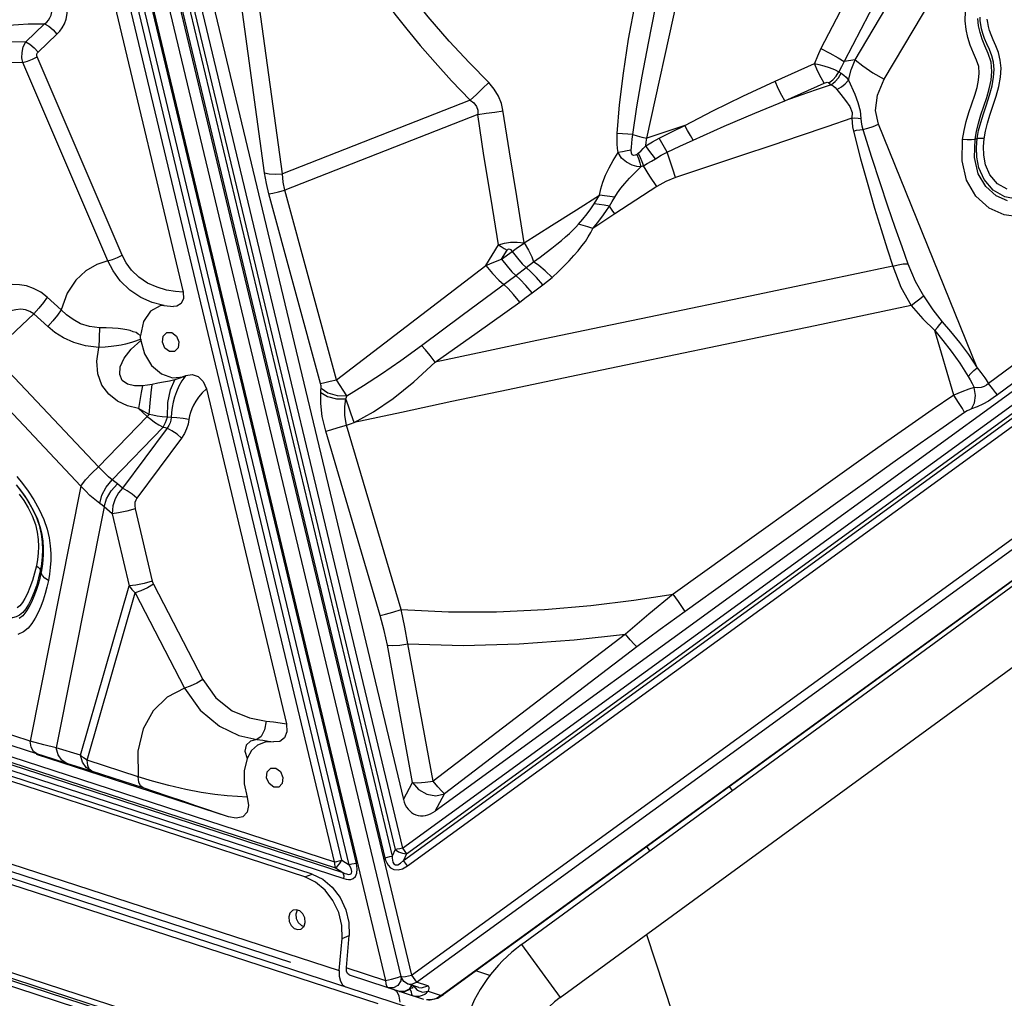
# Model space of a CAD drawing. Units: millimetres. Extents: x 127057 to 142906, y 4541 to 15098.
# Drawn here: x 134112 to 134592, y 9445 to 9923 of the extents above; entities that cross this region are included whole.
import ezdxf

# ---------------------------------------------------------------- set-up
doc = ezdxf.new("R2010")
doc.units = ezdxf.units.MM
for name, color, linetype in [('DEFAULT', 7, 'Continuous'), ('DiKom', 7, 'Continuous'), ('QITELE', 7, 'Continuous')]:
    doc.layers.add(name, color=color, linetype=linetype)

# ---------------------------------------------------------------- blocks, each defined once
blk = doc.blocks.new('RC-20202')
at = {"layer": 'DiKom', "color": 7, "linetype": 'Continuous'}
for p, q in [((146473.66, 10359.46), (146689.83, 9455.66)), ((146468.37, 10348.8), (146682.44, 9453.79)), ((146480.99, 10351.34), (146695.05, 9456.33)), ((146512.07, 10224.48), (146682.08, 9513.65)), ((146515.61, 10225.17), (146685.62, 9514.35)), ((146518.09, 10224.12), (146687.06, 9517.62)), ((146521.62, 10224.81), (146690.6, 9518.32)), ((146661.06, 9512.4), (146492.08, 10218.9)), ((146664.6, 9510.13), (146494.58, 10220.95)), ((146668.2, 9510.87), (146498.19, 10221.69)), ((146657.45, 9511.66), (146488.48, 10218.16)), ((146529.78, 10216.72), (146691.14, 9542.05)), ((146809.9, 9864.91), (146855.43, 10071.01)), ((146945.03, 10005.08), (146894.96, 9908.56)), ((146956.41, 9998.78), (146906.34, 9902.26)), ((146911.61, 9903.14), (146959.85, 9984.56)), ((146632.07, 9847.48), (146614.7, 9973.97)), ((146925.83, 9893.64), (146974.17, 9975.22)), ((146623.35, 9847.92), (146606.25, 9972.37)), ((146543.5, 9957.53), (146583.65, 9789.68)), ((146690.6, 9518.32), (147254.08, 9927.71)), ((146691.11, 9512.35), (147259.6, 9925.38)), ((146506.8, 9911.88), (146515.97, 9920.6)), ((146692.55, 9515.62), (147256.04, 9925.02)), ((146693.07, 9509.66), (147261.56, 9922.69)), ((146477.69, 9912.21), (146506.8, 9911.88)), ((146512.81, 9906.83), (146521.97, 9915.55)), ((146476.4, 9902.13), (146505.34, 9901.8)), ((146546.84, 9804.94), (146505.34, 9901.8)), ((146553.86, 9807.73), (146512.36, 9904.59)), ((146695.05, 9456.33), (147311.66, 9904.32)), ((146911.61, 9903.14), (146906.34, 9902.26)), ((146697.51, 9452.95), (147314.12, 9900.94)), ((146872.55, 9892.63), (146891.73, 9901.26)), ((146903.69, 9897.27), (146904.86, 9896.53)), ((147198.79, 9893.99), (146706.63, 9536.42)), ((146877.28, 9883.12), (146896.47, 9891.75)), ((146898.77, 9891.92), (146899.93, 9890.95)), ((146723.64, 9883.45), (146632.07, 9847.48)), ((146727.46, 9876.48), (146633.22, 9839.46)), ((146828.5, 9871.12), (146809.9, 9864.91)), ((146971.26, 9752.82), (146923.08, 9871.64)), ((146970.19, 9864.45), (146971.24, 9864.65)), ((146748.79, 9471.28), (147277.76, 9857.61)), ((146805.69, 9857.48), (146805, 9856.96)), ((147269.03, 9852.89), (146710.49, 9447.08)), ((147269.15, 9852.72), (146710.61, 9446.92)), ((146808.24, 9851.41), (146807.08, 9850.85)), ((146658.49, 9746.98), (146633.22, 9839.46)), ((146814.78, 9841.22), (146794.27, 9827.9)), ((147105.75, 9841.32), (146976.71, 9745.11)), ((146650.71, 9745.17), (146625.45, 9837.65)), ((146794.28, 9836.13), (146786.88, 9837.04)), ((147110.24, 9835.74), (146981.2, 9739.54)), ((146731.3, 9802.77), (146737.49, 9812.83)), ((146739.01, 9805.81), (146741.73, 9810.24)), ((146744.13, 9809.59), (146746.16, 9811.02)), ((146746.16, 9811.02), (146750.21, 9813.8)), ((146739.01, 9805.81), (146744.14, 9809.59)), ((146658.49, 9746.98), (146731.3, 9802.77)), ((146745.91, 9797.86), (146751.01, 9801.67)), ((146751.01, 9801.67), (146754.69, 9804.44)), ((146570.89, 9792.06), (146566.2, 9794.15)), ((146754.03, 9789.37), (146759.13, 9793.21)), ((146524.06, 9781.01), (146517.22, 9787.18)), ((146574.33, 9783.23), (146574.3, 9783.23)), ((146574.33, 9783.23), (146578.82, 9782.73)), ((146491.13, 9760.62), (146510.62, 9779.13)), ((146517.46, 9772.96), (146510.62, 9779.13)), ((146542.79, 9772.34), (146542.46, 9762.64)), ((146959.73, 9739.47), (146950.54, 9771.02)), ((146562.89, 9766.75), (146562.97, 9766.07)), ((146542.27, 9704.52), (146491.13, 9758.44)), ((146533.7, 9695.05), (146482.42, 9749.11)), ((146563.74, 9743.94), (146563.14, 9740.66)), ((146663.47, 9739.15), (146658.49, 9746.98)), ((146563.14, 9740.66), (146561.82, 9732.94)), ((146594.92, 9742.55), (146634.05, 9578.93)), ((146542.27, 9704.52), (146566.1, 9729.07)), ((146561.82, 9732.94), (146566.1, 9729.07)), ((146566.1, 9729.07), (146567.05, 9730.06)), ((146577.71, 9728.55), (146575.92, 9728.7)), ((146548.96, 9698.16), (146573.86, 9723.82)), ((146689.99, 9634.77), (146663.4, 9724.76)), ((146575.74, 9723.33), (146553.91, 9694.06)), ((146679.79, 9631.83), (146653.17, 9721.81)), ((146582.83, 9718.45), (146561, 9689.18)), ((146093.97, 9694.75), (146657.45, 9511.66)), ((146533.7, 9695.05), (146508.92, 9570.51)), ((146553.91, 9694.06), (146551.59, 9696.07)), ((146093.05, 9691.13), (146661.54, 9506.41)), ((146094.52, 9691.77), (146658.01, 9508.69)), ((146093.61, 9688.15), (146662.1, 9503.44)), ((146646.53, 9505.67), (146108.69, 9680.43)), ((146545.06, 9684.86), (146521.66, 9567.32)), ((146548.87, 9681.56), (146545.06, 9684.86)), ((146548.87, 9681.56), (146557.25, 9646.29)), ((146560.16, 9683.89), (146568.53, 9648.62)), ((146643.04, 9504.29), (146105.2, 9679.04)), ((146514.35, 9671.57), (146514.84, 9667.61)), ((146863.47, 9671.49), (146822.79, 9642.35)), ((146514.84, 9667.61), (146514.95, 9663.94)), ((146514.19, 9652.89), (146513.88, 9653.96)), ((146569.07, 9647.14), (146593.15, 9600.66)), ((146849.89, 9649.11), (146828.59, 9633.88)), ((146678.73, 9442.38), (146062.12, 9642.73)), ((146065.34, 9644.84), (146699.03, 9438.94)), ((146081.49, 9646.53), (146659.79, 9458.63)), ((146533.53, 9563.64), (146557.25, 9646.29)), ((146536.68, 9561.24), (146560.12, 9642.93)), ((146560.12, 9642.93), (146584.2, 9596.44)), ((146767.66, 9445.44), (147019.23, 9629.17)), ((146799.58, 9622.77), (146705.64, 9551.04)), ((146705.64, 9551.04), (146693.31, 9618.01)), ((146695.6, 9550.43), (146683.27, 9617.41)), ((146805.03, 9616.52), (146711.09, 9544.79)), ((146508.92, 9570.51), (146381.89, 9611.61)), ((146633.09, 9414.17), (146064.6, 9598.88)), ((146630.9, 9412.09), (146062.41, 9596.8)), ((146626.7, 9412.33), (146063.22, 9595.41)), ((146624.5, 9410.25), (146061.02, 9593.33)), ((146615.9, 9581.87), (146624.13, 9580.32)), ((146630.96, 9579.46), (146634.05, 9578.93)), ((146515.51, 9568.76), (146508.92, 9570.51)), ((146625.17, 9570.57), (146627.66, 9570.14)), ((146521.66, 9567.32), (146515.51, 9568.76)), ((146533.53, 9563.64), (146521.66, 9567.32)), ((146605.66, 9533.56), (146512, 9563.99)), ((146519.79, 9561.91), (146512.13, 9564.37)), ((146526.86, 9559.69), (146519.79, 9561.91)), ((146561.68, 9553.06), (146536.68, 9561.24)), ((146538.85, 9555.97), (146526.86, 9559.69)), ((146564, 9547.73), (146538.85, 9555.97)), ((146691.14, 9542.05), (146695.6, 9550.43)), ((146851.76, 9546.49), (146850.34, 9548.44)), ((146706.63, 9536.42), (146711.09, 9544.79)), ((146636.11, 9462.54), (146407.85, 9536.7)), ((146605.66, 9533.56), (146589.76, 9539.05)), ((146687.06, 9517.62), (146685.62, 9514.35)), ((146690.6, 9518.32), (146692.55, 9515.62)), ((146811.39, 9517), (146809.89, 9519.05)), ((146661.06, 9512.4), (146664.6, 9510.13)), ((146692.55, 9515.62), (146691.11, 9512.35)), ((146693.07, 9509.66), (146691.11, 9512.35)), ((146658.01, 9508.69), (146661.54, 9506.41)), ((146643.04, 9504.29), (146646.53, 9505.67)), ((146648.21, 9501.79), (146643.04, 9504.29)), ((146637.33, 9488.05), (146637.01, 9487.91)), ((146638.63, 9486.15), (146638.84, 9483.98)), ((146638.84, 9483.98), (146639.8, 9481.98)), ((146642.05, 9486.23), (146640.52, 9487.67)), ((146639.65, 9478.55), (146641.03, 9478.77)), ((146641.03, 9478.77), (146641.35, 9478.92)), ((146659.79, 9458.63), (146661.18, 9474.3)), ((146661.18, 9474.3), (146664.67, 9475.68)), ((146663.28, 9460.02), (146664.67, 9475.68)), ((146809.77, 9476.2), (146822.39, 9437.69)), ((146748.79, 9471.28), (146767.66, 9445.44)), ((146662.94, 9460.13), (146682.44, 9453.79)), ((146664.64, 9456.42), (146700.86, 9444.65)), ((146682.44, 9453.79), (146685.36, 9454.36)), ((146685.36, 9454.36), (146688.27, 9455.17)), ((146688.27, 9455.17), (146690.02, 9455.89)), ((146690.02, 9455.89), (146689.81, 9453.49)), ((146691.28, 9453.16), (146689.83, 9455.66)), ((146689.83, 9455.66), (146690.14, 9455.54)), ((146690.14, 9455.54), (146692.07, 9455.71)), ((146692.07, 9455.71), (146695.05, 9456.33)), ((146695.05, 9456.33), (146697.51, 9452.95)), ((146733.71, 9456.06), (146726.44, 9458.42)), ((146686.24, 9450.1), (146683.8, 9450.19)), ((146693.17, 9452.06), (146691.28, 9453.16)), ((146698.6, 9450.3), (146693.14, 9452.07)), ((146693.17, 9452.06), (146695.23, 9451.91)), ((146694.2, 9449.51), (146695.59, 9451.74)), ((146695.38, 9449.91), (146694.78, 9449.87)), ((146695.23, 9451.91), (146697.51, 9452.95)), ((146695.96, 9451.09), (146697.83, 9449.02)), ((146702.96, 9451.17), (146697.51, 9452.95)), ((146698.6, 9450.3), (146699.92, 9450.08)), ((146699.92, 9450.08), (146702.96, 9451.17)), ((146703.33, 9450.98), (146702.96, 9451.17)), ((146688.06, 9448.18), (146686.46, 9449.33)), ((146689.12, 9446.03), (146688.06, 9448.18)), ((146689.53, 9443.1), (146689.12, 9446.03)), ((146691.68, 9448.33), (146689.26, 9448.42)), ((146689.26, 9448.42), (146691.86, 9448.29)), ((146691.86, 9448.29), (146694.2, 9449.51)), ((146695.08, 9446.91), (146695.37, 9446.44)), ((146695.37, 9446.43), (146697.29, 9446.06)), ((146697.83, 9449.02), (146700.51, 9448.05)), ((146700.41, 9446.53), (146701.51, 9447.09)), ((146700.51, 9448.05), (146703.13, 9448.5)), ((146701.51, 9447.09), (146702.39, 9447.74)), ((146702.39, 9447.74), (146703.13, 9448.5)), ((146703.13, 9448.5), (146709.58, 9446.4)), ((146703.5, 9444.2), (146707.91, 9445.16)), ((146707.91, 9445.16), (146709.83, 9446.33)), ((146709.58, 9446.4), (146708.26, 9445.51)), ((146710.49, 9447.08), (146709.58, 9446.4)), ((146709.83, 9446.33), (146709.58, 9446.4)), ((146709.83, 9446.33), (146710.6, 9446.91)), ((146710.61, 9446.92), (146710.49, 9447.08))]:
    blk.add_line(p, q, dxfattribs=at)
for points in [[(146795.48, 9867.06), (146796.6, 9881.18), (146798.49, 9896.58), (146801.07, 9913.14), (146804.33, 9931.02), (146808.34, 9950.61), (146812.92, 9971.02), (146817.6, 9990.32)], [(146803.05, 9866.6), (146805.11, 9880.22), (146807.67, 9895.13), (146810.71, 9911.22), (146814.22, 9928.68), (146818.29, 9947.9), (146822.75, 9968.03), (146827.18, 9987.17)], [(146732.77, 9892.03), (146723.4, 9901.6), (146713.51, 9912.18), (146703.2, 9924.03), (146692.61, 9937.43), (146681.91, 9952.73), (146671.38, 9970.32)], [(146663.51, 9961.34), (146666.2, 9956.58), (146669.54, 9950.94), (146673.36, 9944.84), (146677.46, 9938.66), (146681.92, 9932.27), (146686.99, 9925.41), (146692.78, 9917.99), (146699.28, 9910.11), (146706.55, 9901.77), (146714.66, 9892.9), (146723.64, 9883.45)], [(146964.04, 9864.19), (146964.78, 9868.55), (146965.85, 9872.93), (146967.19, 9877.33), (146968.63, 9881.64), (146970, 9885.78), (146971.14, 9889.66), (146971.91, 9893.24), (146972.2, 9896.61), (146971.95, 9899.83), (146970.92, 9902.96), (146969.39, 9906.41), (146967.81, 9910.21), (146966.61, 9914), (146965.81, 9917.85), (146965.4, 9922.08), (146965.55, 9926.86)], [(146970.19, 9864.45), (146970.82, 9868.19), (146971.79, 9872.15), (146973.06, 9876.29), (146974.47, 9880.52), (146975.88, 9884.77), (146977.11, 9888.99), (146978, 9893.18), (146978.4, 9897.47), (146977.99, 9901.97), (146976.62, 9906.23), (146975, 9909.85), (146973.62, 9913.25), (146972.59, 9916.49), (146971.91, 9919.72), (146971.58, 9923.25)], [(146971.24, 9864.65), (146971.92, 9868.57), (146972.93, 9872.57), (146974.21, 9876.73), (146975.69, 9881.15), (146977.21, 9885.82), (146978.48, 9890.4), (146979.23, 9894.59), (146979.44, 9898.39), (146979.15, 9901.89), (146978.37, 9905.09), (146977.18, 9908.09), (146975.88, 9910.91), (146974.77, 9913.53), (146973.94, 9915.95), (146973.35, 9918.19), (146972.96, 9920.27), (146972.72, 9922.17), (146972.62, 9923.93)], [(146974.57, 9864.47), (146975.24, 9868.35), (146976.19, 9872.12), (146977.43, 9876.15), (146978.91, 9880.54), (146980.46, 9885.3), (146981.78, 9890.12), (146982.61, 9894.68), (146982.84, 9898.95), (146982.5, 9902.95), (146981.58, 9906.66), (146980.28, 9909.96), (146978.98, 9912.8), (146977.95, 9915.25), (146977.19, 9917.44), (146976.67, 9919.44), (146976.32, 9921.29), (146976.11, 9922.99)], [(146515.97, 9920.6), (146516.97, 9921.47), (146517.81, 9922.44), (146518.52, 9923.57), (146519.08, 9924.91), (146519.43, 9926.5), (146519.44, 9928.33)], [(146521.97, 9915.55), (146523.36, 9917.05), (146524.56, 9918.72), (146525.59, 9920.65), (146526.43, 9922.93), (146526.98, 9925.65), (146527.08, 9928.76)], [(146488.93, 9919.68), (146493.43, 9919.79), (146498.29, 9920.05), (146503.2, 9920.38), (146507.89, 9920.63), (146512.16, 9920.72), (146515.97, 9920.6)], [(146515.97, 9920.6), (146517.96, 9919.49), (146520.08, 9917.71), (146521.97, 9915.55)], [(146991.44, 9826.47), (146984.37, 9827.46), (146977.07, 9830.68), (146970.55, 9836.49), (146966.02, 9844.39)], [(146986.02, 9834.21), (146980.42, 9836.68), (146975.36, 9841.2), (146971.76, 9847.49)], [(146985.89, 9839.9), (146981.17, 9842.6), (146977.44, 9846.94), (146975.33, 9851.84)], [(146505.34, 9901.8), (146504.92, 9904.06), (146504.93, 9906.65), (146505.53, 9909.37), (146506.8, 9911.88)], [(146506.8, 9911.88), (146508.79, 9910.77), (146510.91, 9908.99), (146512.81, 9906.83)], [(146512.36, 9904.59), (146512.21, 9905.09), (146512.21, 9905.67), (146512.4, 9906.27), (146512.81, 9906.83)], [(146894.96, 9908.56), (146893.2, 9904.88), (146891.73, 9901.26)], [(146894.96, 9908.56), (146899.26, 9906.36), (146903.28, 9904.14), (146906.34, 9902.26)], [(146505.34, 9901.8), (146507.57, 9902.48), (146510.03, 9903.45), (146512.36, 9904.59)], [(146906.34, 9902.26), (146904.92, 9899.75), (146903.69, 9897.27)], [(146908.34, 9893.21), (146909.69, 9898.19), (146911.61, 9903.14)], [(146911.61, 9903.14), (146915.33, 9900.16), (146920.34, 9896.82), (146925.83, 9893.64)], [(146896.47, 9891.75), (146894.98, 9894.32), (146893.31, 9897.66), (146891.73, 9901.26)], [(146891.73, 9901.26), (146893.94, 9900.82), (146896.39, 9900.21), (146898.97, 9899.39), (146901.5, 9898.38), (146903.69, 9897.27)], [(146898.77, 9891.92), (146900.73, 9893.37), (146902.4, 9895.19), (146903.69, 9897.27)], [(146732.77, 9892.02), (146729.77, 9889.08), (146726.72, 9886.21), (146723.64, 9883.45)], [(146739.7, 9878.46), (146738.96, 9881.8), (146737.54, 9885.41), (146735.48, 9888.84), (146732.77, 9892.03)], [(146828.5, 9871.12), (146842.11, 9878.2), (146856.79, 9885.36), (146872.55, 9892.63)], [(146877.28, 9883.12), (146875.8, 9885.69), (146874.13, 9889.03), (146872.55, 9892.63)], [(146896.47, 9891.75), (146896.93, 9891.94), (146897.43, 9892.07), (146897.94, 9892.14), (146898.41, 9892.1), (146898.77, 9891.92)], [(146899.93, 9890.95), (146901.9, 9892.46), (146903.58, 9894.36), (146904.86, 9896.53)], [(146902.7, 9888.57), (146904.89, 9889.87), (146906.81, 9891.45), (146908.34, 9893.21)], [(146904.86, 9896.53), (146906.03, 9895.69), (146907.19, 9894.6), (146908.34, 9893.21)], [(146908.34, 9893.21), (146911.44, 9886.34), (146913.02, 9882.28), (146914.07, 9878.2), (146914.48, 9874.52)], [(146923.08, 9871.64), (146921.64, 9878.39), (146922.51, 9885.9), (146925.83, 9893.64)], [(146899.93, 9890.95), (146892.67, 9888.42), (146885.13, 9885.81), (146877.28, 9883.12)], [(146899.93, 9890.95), (146900.9, 9890.37), (146901.82, 9889.59), (146902.7, 9888.57)], [(146902.7, 9888.57), (146904.64, 9886.1), (146906.93, 9883.29), (146908.99, 9880.34), (146910.1, 9877.45), (146910.04, 9874.7)], [(146723.64, 9883.45), (146725.52, 9882.03), (146726.76, 9880.35), (146727.39, 9878.48), (146727.46, 9876.48)], [(146832.5, 9863.96), (146847.69, 9870.71), (146862.62, 9877.07), (146877.28, 9883.12)], [(146727.46, 9876.48), (146731.57, 9876.99), (146735.69, 9877.55), (146739.77, 9878.14)], [(146750.11, 9813.73), (146746.51, 9836.4), (146742.9, 9858.16), (146739.7, 9878.46)], [(147041.46, 9876.99), (147037, 9878.62), (147034.69, 9879.12), (147032.12, 9879.04), (147029.2, 9878.3), (147026.27, 9876.92), (147023.73, 9874.72), (147021.7, 9871.54), (147020.13, 9867.86), (147018.88, 9864.17), (147017.8, 9860.52), (147016.64, 9856.73), (147015.14, 9852.68), (147013.11, 9848.57), (147010.52, 9844.78), (147007.54, 9841.57), (147004.12, 9838.9), (147000.19, 9836.83), (146995.7, 9835.48), (146990.49, 9835.11), (146984.74, 9836.27), (146979.01, 9839.53), (146974.54, 9844.71), (146972.08, 9850.4)], [(146737.49, 9812.83), (146733.92, 9835.02), (146730.42, 9856.44), (146727.46, 9876.48)], [(146910.04, 9874.7), (146897.82, 9870.44), (146884.77, 9865.96), (146870.89, 9861.26), (146856.17, 9856.33), (146840.57, 9851.13), (146824.01, 9845.64)], [(146910.04, 9874.7), (146911.54, 9874.72), (146913.03, 9874.66), (146914.48, 9874.52)], [(146910.04, 9874.7), (146910.11, 9872.58), (146910.36, 9870.47), (146910.78, 9868.34)], [(146914.48, 9874.52), (146914.63, 9872.7), (146914.93, 9870.91), (146915.37, 9869.11)], [(146816.01, 9864.89), (146822.07, 9867.94), (146828.5, 9871.12)], [(146832.5, 9863.96), (146831.18, 9866.17), (146829.8, 9868.62), (146828.5, 9871.12)], [(146910.78, 9868.34), (146912.33, 9868.69), (146913.87, 9868.95), (146915.37, 9869.1)], [(146910.78, 9868.34), (146914.27, 9854.73), (146917.77, 9842.2), (146921.14, 9830.71), (146924.33, 9820.25), (146927.29, 9810.79), (146929.99, 9802.32)], [(146915.37, 9869.1), (146917.88, 9869.77), (146920.48, 9870.63), (146923.08, 9871.64)], [(146915.37, 9869.1), (146919.58, 9855.65), (146923.64, 9843.23), (146927.49, 9831.81), (146931.07, 9821.4), (146934.36, 9811.97), (146937.34, 9803.53)], [(146795.93, 9857.81), (146795.63, 9859.82), (146795.45, 9862.04), (146795.39, 9864.46), (146795.48, 9867.06)], [(146803.05, 9866.6), (146800.69, 9866.77), (146798.1, 9866.93), (146795.48, 9867.06)], [(146802.32, 9858.96), (146802.4, 9860.54), (146802.55, 9862.35), (146802.77, 9864.37), (146803.05, 9866.6)], [(146803.05, 9866.6), (146805.19, 9865.97), (146807.53, 9865.39), (146809.9, 9864.91)], [(146809.44, 9861.13), (146809.69, 9862.99), (146809.9, 9864.91)], [(146809.44, 9861.13), (146812.74, 9863.13), (146816.01, 9864.89)], [(146819.88, 9858.1), (146818.58, 9860.27), (146817.26, 9862.59), (146816.01, 9864.89)], [(146819.88, 9858.1), (146826.01, 9860.96), (146832.5, 9863.96)], [(146966.02, 9844.39), (146963.83, 9853.84), (146964.04, 9864.19)], [(146964.07, 9864.32), (146966.37, 9864.2), (146968.45, 9864.25), (146970.19, 9864.45)], [(146971.76, 9847.49), (146969.96, 9855.35), (146970.17, 9864.45)], [(146972.08, 9850.4), (146971.07, 9855.63), (146970.88, 9860.34), (146971.22, 9864.65)], [(146974.61, 9864.72), (146973.35, 9864.78), (146972.2, 9864.76), (146971.24, 9864.65)], [(146975.33, 9851.84), (146974.44, 9856.5), (146974.27, 9860.76), (146974.57, 9864.47)], [(146802.32, 9858.96), (146800.27, 9858.64), (146798.1, 9858.24), (146795.93, 9857.81)], [(146805, 9856.96), (146804.27, 9856.53), (146803.51, 9856.35), (146802.81, 9856.66), (146802.41, 9857.59), (146802.32, 9858.96)], [(146805.69, 9857.48), (146806.95, 9858.57), (146808.22, 9859.8), (146809.44, 9861.13)], [(146814.11, 9854.8), (146812.57, 9856.87), (146810.97, 9859.03), (146809.44, 9861.13)], [(146814.11, 9854.8), (146817.01, 9856.57), (146819.88, 9858.1)], [(146824.01, 9845.64), (146822.61, 9849.79), (146821.19, 9854.06), (146819.88, 9858.1)], [(146786.88, 9837.01), (146787.49, 9840.2), (146788.48, 9843.46), (146789.83, 9846.84), (146791.53, 9850.35), (146793.57, 9854.01), (146795.93, 9857.81)], [(146807.08, 9850.85), (146805.06, 9850.96), (146802.73, 9851.62), (146800.03, 9853.09), (146797.65, 9855.17), (146795.93, 9857.81)], [(146805, 9856.96), (146805.8, 9854.95), (146806.5, 9852.88), (146807.08, 9850.85)], [(146805.69, 9857.48), (146806.63, 9855.48), (146807.49, 9853.43), (146808.24, 9851.41)], [(146808.24, 9851.41), (146810.18, 9852.42), (146812.16, 9853.57), (146814.11, 9854.8)], [(146794.28, 9836.13), (146795.6, 9838.18), (146797.25, 9840.39), (146799.24, 9842.76), (146801.53, 9845.28), (146804.14, 9847.97), (146807.08, 9850.85)], [(146814.78, 9841.22), (146811.37, 9846.26), (146808.24, 9851.41)], [(146625.45, 9837.65), (146624.24, 9842.7), (146623.35, 9847.92)], [(146623.35, 9847.92), (146625.63, 9847.42), (146628.64, 9847.27), (146632.07, 9847.47)], [(146633.22, 9839.46), (146632.48, 9843.39), (146632.07, 9847.48)], [(146824.01, 9845.64), (146819.23, 9843.71), (146814.78, 9841.22)], [(146625.45, 9837.65), (146627.43, 9838.04), (146630.1, 9838.66), (146633.22, 9839.45)], [(146750.11, 9813.73), (146763.39, 9822.17), (146775.6, 9829.91), (146786.88, 9837.01)], [(146784.27, 9832.89), (146785.61, 9834.98), (146786.86, 9836.99)], [(146791.65, 9831.72), (146793.01, 9833.95), (146794.28, 9836.13)], [(146776.58, 9822.82), (146778.74, 9825.33), (146780.76, 9827.89), (146782.61, 9830.43), (146784.27, 9832.89)], [(146783.55, 9820.76), (146785.87, 9823.54), (146788.01, 9826.34), (146789.94, 9829.09), (146791.65, 9831.72)], [(146791.65, 9831.72), (146789.16, 9832.15), (146786.69, 9832.54), (146784.27, 9832.89)], [(146794.27, 9827.9), (146792.96, 9829.78), (146791.65, 9831.72)], [(146794.27, 9827.9), (146788.87, 9824.34), (146783.55, 9820.76)], [(146754.69, 9804.44), (146757.91, 9806.84), (146760.84, 9809.07), (146763.52, 9811.17), (146765.97, 9813.13), (146768.21, 9814.98), (146770.26, 9816.73), (146772.13, 9818.4), (146773.81, 9819.97), (146775.3, 9821.45), (146776.58, 9822.82)], [(146763.66, 9796.92), (146766.76, 9799.77), (146769.57, 9802.49), (146772.1, 9805.07), (146774.38, 9807.55), (146776.43, 9809.93), (146778.27, 9812.23), (146779.92, 9814.47), (146781.35, 9816.65), (146782.56, 9818.75), (146783.55, 9820.76)], [(146783.55, 9820.76), (146781.14, 9821.58), (146778.81, 9822.27), (146776.58, 9822.82)], [(146737.49, 9812.83), (146740.48, 9813.56), (146743.31, 9814.18), (146746.72, 9814.1), (146750.09, 9813.82)], [(146737.49, 9812.83), (146738.89, 9811.95), (146740.31, 9811.08), (146741.73, 9810.24)], [(146741.73, 9810.24), (146742.18, 9810.73), (146742.73, 9810.83), (146743.38, 9810.48), (146744.14, 9809.59)], [(146750.14, 9813.75), (146752.19, 9810.14), (146753.76, 9806.93), (146754.69, 9804.44)], [(146546.84, 9804.94), (146549.07, 9805.61), (146551.53, 9806.59), (146553.86, 9807.73)], [(146566.2, 9794.15), (146561.91, 9797.02), (146558.4, 9800.43), (146555.74, 9804.09), (146553.86, 9807.73)], [(146731.3, 9802.77), (146735.18, 9804.32), (146739.01, 9805.81)], [(146739.01, 9805.81), (146741.68, 9802.45), (146744.06, 9799.7), (146745.91, 9797.86)], [(146744.13, 9809.59), (146746.79, 9806.25), (146749.16, 9803.51), (146751.01, 9801.67)], [(146546.84, 9804.94), (146541.38, 9803.16), (146536.05, 9800.11), (146531.12, 9795.54), (146526.96, 9789.21), (146524.06, 9781.01)], [(146568.46, 9784.65), (146562.94, 9787.06), (146557.53, 9790.68), (146552.9, 9795.17), (146549.35, 9800.06), (146546.84, 9804.94)], [(146731.3, 9802.77), (146734.55, 9798.79), (146737.62, 9795.55), (146740.08, 9793.5)], [(146759.13, 9793.21), (146756.01, 9796.8), (146753.24, 9799.68), (146751.01, 9801.67)], [(146763.66, 9796.92), (146760.26, 9800.13), (146757.21, 9802.69), (146754.69, 9804.44)], [(146929.99, 9802.32), (146910.07, 9798.12), (146888.25, 9793.55), (146864.24, 9788.54)], [(146929.99, 9802.33), (146932.6, 9803.05), (146935.11, 9803.46), (146937.34, 9803.53)], [(146929.99, 9802.32), (146933.98, 9792.06), (146939.05, 9783.22)], [(146937.34, 9803.53), (146940.89, 9795.13), (146944.98, 9787.85)], [(146699.98, 9763.64), (146719.87, 9778.39), (146745.91, 9797.86)], [(146754.03, 9789.37), (146750.9, 9792.98), (146748.14, 9795.87), (146745.91, 9797.86)], [(146759.13, 9793.21), (146761.43, 9795.02), (146763.66, 9796.92)], [(146517.22, 9787.18), (146514.06, 9789.62), (146510.61, 9791.5), (146507.14, 9792.72), (146503.7, 9793.33), (146500.23, 9793.37), (146496.76, 9792.82)], [(146583.65, 9789.68), (146579.79, 9790.03), (146575.53, 9790.75), (146570.89, 9792.06)], [(146747.92, 9784.87), (146744.9, 9788.52), (146742.23, 9791.46), (146740.08, 9793.5)], [(146517.22, 9787.18), (146515.39, 9784.61), (146513.12, 9781.84), (146510.62, 9779.13)], [(146583.65, 9789.68), (146583.76, 9786.59), (146582.61, 9784.16), (146580.55, 9782.89), (146578.82, 9782.75)], [(146864.24, 9788.54), (146811.14, 9777.5), (146783.53, 9771.74), (146756.32, 9766.04), (146730.43, 9760.6), (146706.6, 9755.56)], [(146747.92, 9784.87), (146751.09, 9787.18), (146754.03, 9789.37)], [(146939.05, 9783.21), (146941.19, 9784.92), (146943.21, 9786.5), (146944.98, 9787.85)], [(146944.98, 9787.85), (146949.56, 9781.14), (146954.18, 9775.22)], [(146510.62, 9779.13), (146508.79, 9780.32), (146506.64, 9781.06), (146504.36, 9781.32), (146501.98, 9781.15), (146499.48, 9780.57), (146496.87, 9779.58)], [(146574.25, 9783.25), (146572.33, 9782.98), (146567.62, 9780.42)], [(146574.3, 9783.23), (146573.47, 9783.37), (146568.46, 9784.65)], [(146574.2, 9783.26), (146574.13, 9783.25), (146574.3, 9783.23)], [(146706.6, 9755.56), (146727.17, 9769.98), (146747.92, 9784.87)], [(146939.05, 9783.22), (146916.75, 9778.48), (146892.15, 9773.32), (146864.69, 9767.6), (146803.65, 9754.91)], [(146939.05, 9783.22), (146944.7, 9776.66), (146950.54, 9771.02)], [(146524.06, 9781.01), (146522.23, 9778.44), (146519.96, 9775.67), (146517.46, 9772.96)], [(146542.79, 9772.34), (146537.82, 9772.88), (146533.51, 9774.32), (146529.82, 9776.3), (146526.69, 9778.58), (146524.06, 9781.01)], [(146567.62, 9780.42), (146564.23, 9775.44), (146562.8, 9768.48)], [(146542.46, 9762.64), (146535.89, 9763.44), (146530.15, 9765.13), (146525.21, 9767.43), (146521.01, 9770.09), (146517.46, 9772.96)], [(146562.8, 9768.48), (146561.65, 9769.23), (146560.7, 9770.09), (146559.24, 9770.32), (146557.8, 9770.92), (146556.06, 9771.28), (146554.09, 9771.66), (146551.8, 9771.96), (146549.11, 9772.19), (146546.04, 9772.32), (146542.79, 9772.34)], [(146950.54, 9771.02), (146951.79, 9772.49), (146953.01, 9773.91), (146954.18, 9775.22)], [(146954.18, 9775.22), (146958.24, 9770.43), (146962.53, 9765.15), (146966.9, 9759.31), (146971.26, 9752.82)], [(146562.89, 9766.75), (146562.84, 9767.34), (146562.81, 9767.91), (146562.8, 9768.48)], [(146579.41, 9760.72), (146576.94, 9760.7), (146574.68, 9762.44), (146573.48, 9765.29), (146573.82, 9768.16), (146575.56, 9769.95)], [(146575.56, 9769.95), (146578.03, 9769.98), (146580.29, 9768.23), (146581.49, 9765.38), (146581.15, 9762.51), (146579.41, 9760.72)], [(146950.54, 9771.02), (146954.44, 9766.16), (146958.53, 9760.86), (146962.67, 9755.02), (146966.76, 9748.56)], [(146561.82, 9732.94), (146556.4, 9734.24), (146551.5, 9736.49), (146547.24, 9739.84), (146543.94, 9744.3), (146541.95, 9749.77), (146541.45, 9755.98), (146542.46, 9762.64)], [(146562.89, 9766.75), (146561.71, 9766.31), (146560.37, 9765.83), (146558.89, 9765.34), (146557.24, 9764.84), (146555.41, 9764.35), (146553.37, 9763.88), (146551.07, 9763.47), (146548.44, 9763.11), (146545.51, 9762.84), (146542.46, 9762.64)], [(146563.74, 9743.94), (146559.77, 9743.91), (146556.4, 9744.78), (146553.87, 9746.66), (146552.6, 9749.56), (146552.88, 9753.29), (146554.79, 9757.48), (146558.2, 9761.84), (146562.97, 9766.07)], [(146562.97, 9766.07), (146564.68, 9759.57), (146568.19, 9753.9), (146572.97, 9749.84), (146578.36, 9747.93), (146583.71, 9748.44)], [(146663.47, 9739.15), (146671.66, 9744.18), (146680.45, 9749.91), (146689.88, 9756.38), (146699.98, 9763.64)], [(146706.59, 9755.56), (146704.1, 9758.79), (146701.86, 9761.53), (146699.98, 9763.64)], [(146667.11, 9726.11), (146676.44, 9731.23), (146686.13, 9737.79), (146696.19, 9745.87), (146706.6, 9755.56)], [(146803.65, 9754.91), (146772.33, 9748.38), (146742.23, 9742.06), (146714.75, 9736.26), (146690.19, 9731.04), (146667.11, 9726.11)], [(146966.76, 9748.56), (146968.06, 9749.99), (146969.58, 9751.44), (146971.26, 9752.82)], [(146971.26, 9752.82), (146973.05, 9750.48), (146974.86, 9747.92), (146976.71, 9745.11)], [(146584.94, 9748.96), (146582.98, 9746.41), (146581.47, 9743.77), (146580.28, 9741.12), (146579.37, 9738.51), (146578.68, 9735.96), (146578.19, 9733.48), (146577.87, 9731.03), (146577.71, 9728.55)], [(146583.77, 9748.47), (146582.4, 9747.86), (146580.96, 9747.33), (146579.57, 9746.91)], [(146583.71, 9748.44), (146584.31, 9748.68), (146584.94, 9748.96)], [(146584.94, 9748.96), (146587.98, 9749.55), (146590.97, 9748.52), (146593.43, 9746.04), (146594.92, 9742.55)], [(146966.76, 9748.56), (146967.73, 9746.88), (146968.72, 9745.1), (146969.73, 9743.21)], [(146568.5, 9744.68), (146566.14, 9744.26), (146563.74, 9743.94)], [(146567.05, 9730.06), (146567.47, 9735.53), (146567.97, 9740.48), (146568.5, 9744.68)], [(146579.57, 9746.91), (146576.91, 9746.3), (146574.07, 9745.73), (146571.24, 9745.2), (146568.5, 9744.68)], [(146575.93, 9728.73), (146576.14, 9735.83), (146577.39, 9742.06), (146579.56, 9746.91)], [(146650.71, 9745.17), (146652.69, 9745.56), (146655.37, 9746.19), (146658.49, 9746.98)], [(146650.9, 9742.87), (146650.93, 9743.35), (146650.92, 9743.9), (146650.85, 9744.51), (146650.71, 9745.17)], [(146650.73, 9740.69), (146650.81, 9741.78), (146650.9, 9742.87)], [(146650.9, 9742.87), (146654.24, 9740.57), (146658.71, 9739.25), (146663.47, 9739.15)], [(146969.73, 9743.21), (146967.11, 9742.34), (146963.75, 9741.1), (146959.73, 9739.47)], [(146968.43, 9732.68), (146969.9, 9735.62), (146970.35, 9739.29), (146969.73, 9743.21)], [(146976.71, 9745.11), (146975.73, 9744.36), (146974.54, 9743.7), (146973.12, 9743.22), (146971.5, 9743.03), (146969.73, 9743.21)], [(146981.2, 9739.54), (146980.16, 9740.73), (146978.61, 9742.66), (146976.71, 9745.11)], [(146594.92, 9742.55), (146592.84, 9740.51), (146591.12, 9738.46), (146589.71, 9736.47), (146588.6, 9734.55), (146587.75, 9732.73), (146587.11, 9730.98), (146586.66, 9729.27), (146586.38, 9727.57)], [(146653.17, 9721.81), (146651.49, 9729.02), (146650.75, 9735.36), (146650.73, 9740.69)], [(146650.73, 9740.69), (146654, 9738.72), (146658.38, 9737.63), (146663.06, 9737.61)], [(146663.06, 9737.61), (146663.26, 9738.38), (146663.47, 9739.15)], [(146959.73, 9739.47), (146949.18, 9732.19), (146937.83, 9724.29), (146925.51, 9715.65), (146912.06, 9706.16), (146897.34, 9695.7), (146881.19, 9684.18), (146863.47, 9671.49)], [(146965.03, 9730.9), (146964, 9732.85), (146962.13, 9735.87), (146959.73, 9739.47)], [(146981.2, 9739.54), (146979.08, 9738.04), (146976.68, 9736.51), (146974.02, 9735.02), (146971.21, 9733.71), (146968.43, 9732.68)], [(146663.4, 9724.76), (146662.54, 9729.57), (146662.5, 9733.88), (146663.06, 9737.61)], [(146667.11, 9726.11), (146665.6, 9730.17), (146664.23, 9734.05), (146663.06, 9737.61)], [(146502.44, 9699.72), (146505.21, 9696.28), (146507.99, 9692.49), (146510.71, 9688.31), (146513.29, 9683.67), (146515.52, 9678.71), (146517.13, 9673.98), (146518.14, 9669.75)], [(146567.05, 9730.06), (146564.45, 9731.45), (146561.82, 9732.94)], [(146566.1, 9729.07), (146567.76, 9727.66), (146569.62, 9726.28), (146571.66, 9724.97), (146573.86, 9723.82)], [(146575.92, 9728.73), (146573.34, 9728.88), (146570.94, 9729.23), (146568.86, 9729.65), (146567.05, 9730.06)], [(146573.86, 9723.82), (146575.01, 9726.16), (146575.92, 9728.7)], [(146577.71, 9728.55), (146577.58, 9727.21), (146577.24, 9725.89), (146576.64, 9724.58), (146575.74, 9723.33)], [(146586.38, 9727.57), (146583.52, 9727.96), (146580.52, 9728.3), (146577.71, 9728.55)], [(146965.03, 9730.9), (146954.61, 9723.65), (146943.38, 9715.77), (146931.16, 9707.15), (146917.8, 9697.68), (146903.14, 9687.24), (146887.04, 9675.72), (146849.89, 9649.11)], [(146968.43, 9732.68), (146967.52, 9732.33), (146966.37, 9731.75), (146965.03, 9730.9)], [(146503.41, 9694.1), (146505.9, 9690.69), (146508.31, 9687), (146510.53, 9683.01), (146512.41, 9678.84), (146513.75, 9674.9), (146514.59, 9671.39), (146515.06, 9668.13)], [(146502.15, 9695.58), (146504.69, 9692.27), (146507.1, 9688.79), (146509.42, 9684.96), (146511.6, 9680.54), (146513.31, 9675.91), (146514.35, 9671.57)], [(146573.86, 9723.82), (146574.81, 9723.58), (146575.74, 9723.33)], [(146586.38, 9727.57), (146585.98, 9725.27), (146585.29, 9722.98), (146584.25, 9720.69), (146582.83, 9718.45)], [(146653.17, 9721.82), (146655.74, 9722.53), (146659.33, 9723.56), (146663.4, 9724.76)], [(146663.4, 9724.76), (146665.23, 9725.41), (146667.11, 9726.11)], [(146503.62, 9691.18), (146505.87, 9687.93), (146507.99, 9684.41), (146509.95, 9680.45), (146511.47, 9676.35), (146512.39, 9672.52), (146512.82, 9668.97)], [(146582.83, 9718.45), (146580.59, 9720.36), (146578.13, 9722.04), (146575.74, 9723.33)], [(146533.7, 9695.05), (146535.99, 9698.05), (146538.96, 9701.33), (146542.27, 9704.52)], [(146548.96, 9698.16), (146547.17, 9699.61), (146545.44, 9701.18), (146543.82, 9702.82), (146542.27, 9704.52)], [(146542.89, 9686.55), (146540.44, 9688.42), (146538.08, 9690.51), (146535.84, 9692.72), (146533.7, 9695.05)], [(146542.89, 9686.55), (146543.94, 9690.57), (146546.04, 9694.59), (146548.96, 9698.16)], [(146545.06, 9684.86), (146546.24, 9688.78), (146548.5, 9692.65), (146551.59, 9696.07)], [(146551.59, 9696.07), (146550.3, 9697.13), (146548.96, 9698.16)], [(146553.91, 9694.06), (146552.02, 9691.73), (146550.4, 9688.82), (146549.27, 9685.37), (146548.87, 9681.56)], [(146561, 9689.18), (146558.76, 9691.09), (146556.3, 9692.77), (146553.91, 9694.06)], [(146545.06, 9684.86), (146544, 9685.72), (146542.89, 9686.55)], [(146561, 9689.18), (146560.45, 9688.24), (146560.08, 9687.02), (146559.95, 9685.55), (146560.16, 9683.89)], [(146560.16, 9683.89), (146556.11, 9682.82), (146552.04, 9681.98), (146548.87, 9681.56)], [(146515.22, 9639.41), (146514.04, 9636.32), (146512.77, 9633.36), (146511.4, 9630.59), (146509.79, 9627.95), (146507.86, 9625.64), (146505.59, 9623.84), (146502.87, 9622.59)], [(146509.5, 9638.42), (146508.25, 9635.87), (146506.87, 9633.62), (146505.32, 9631.78), (146503.61, 9630.41)], [(146505.13, 9638.16), (146503.88, 9636.64), (146502.58, 9635.58)], [(146512.82, 9668.97), (146512.92, 9665.6), (146512.77, 9662.35), (146512.44, 9659.21), (146511.92, 9656.15)], [(146515.06, 9668.13), (146515.27, 9664.98), (146515.26, 9661.88), (146515.07, 9658.85), (146514.72, 9655.85), (146514.24, 9652.89)], [(146518.14, 9669.75), (146518.71, 9665.87), (146518.95, 9662.21), (146518.94, 9658.73), (146518.73, 9655.36), (146518.35, 9652.09), (146517.81, 9648.91)], [(146514.95, 9663.94), (146514.79, 9660.47), (146514.44, 9657.16), (146513.92, 9653.96)], [(146513.88, 9653.96), (146513.04, 9650.19), (146511.93, 9646.43), (146510.65, 9642.93), (146509.34, 9639.86), (146508.07, 9637.26), (146506.75, 9635.06), (146505.29, 9633.27), (146503.68, 9631.97), (146502, 9631.17), (146500.33, 9630.77), (146498.72, 9630.67), (146497.19, 9630.81), (146495.79, 9631.14), (146494.52, 9631.59), (146493.33, 9632.16), (146492.19, 9632.85), (146491.05, 9633.65), (146489.89, 9634.59), (146488.69, 9635.7), (146487.43, 9637.04), (146486.15, 9638.67), (146484.93, 9640.67), (146482.77, 9645.02)], [(146511.92, 9656.15), (146511.1, 9652.57), (146510.04, 9648.98), (146508.81, 9645.61), (146507.54, 9642.64), (146506.33, 9640.16), (146505.13, 9638.16)], [(146514.19, 9652.89), (146513.57, 9650), (146512.78, 9647.06), (146511.82, 9644.13), (146510.71, 9641.23), (146509.5, 9638.42)], [(146511.92, 9656.15), (146512.83, 9655.49), (146513.5, 9654.74), (146513.88, 9653.96)], [(146517.81, 9648.91), (146516.13, 9650.11), (146514.9, 9651.46), (146514.19, 9652.89)], [(146517.81, 9648.91), (146517.11, 9645.76), (146516.25, 9642.57), (146515.22, 9639.41)], [(146568.53, 9648.62), (146564.48, 9647.54), (146560.41, 9646.7), (146557.25, 9646.29)], [(146569.07, 9647.14), (146566.11, 9645.41), (146562.97, 9643.93), (146560.13, 9642.93)], [(146568.53, 9648.62), (146568.75, 9647.88), (146569.07, 9647.14)], [(146557.25, 9646.29), (146558.47, 9644.61), (146560.12, 9642.93)], [(146689.99, 9634.77), (146713.05, 9633.71), (146736.55, 9633.74), (146760.03, 9634.84), (146782.66, 9636.83), (146803.67, 9639.44), (146822.79, 9642.35)], [(146822.79, 9642.35), (146810.86, 9632.46), (146799.58, 9622.77)], [(146828.59, 9633.88), (146827.37, 9635.76), (146825.32, 9638.75), (146822.79, 9642.35)], [(146679.79, 9631.83), (146682.36, 9632.54), (146685.93, 9633.57), (146689.99, 9634.77)], [(146693.31, 9618.01), (146691.87, 9626.26), (146689.99, 9634.77)], [(146828.59, 9633.88), (146816.48, 9625.1), (146805.03, 9616.52)], [(146683.27, 9617.41), (146681.75, 9624.52), (146679.79, 9631.83)], [(146693.31, 9618.01), (146720.27, 9617.31), (146747.64, 9617.98), (146774.54, 9619.92), (146799.58, 9622.77)], [(146805.03, 9616.52), (146803.73, 9617.81), (146801.84, 9619.98), (146799.58, 9622.77)], [(146683.27, 9617.41), (146685.87, 9617.21), (146689.37, 9617.42), (146693.31, 9618.01)], [(146512.13, 9564.37), (146382.96, 9606.17), (146380.38, 9607.03), (146377.35, 9608.04)], [(146593.15, 9600.66), (146590.19, 9598.92), (146587.05, 9597.44), (146584.2, 9596.45)], [(146593.15, 9600.66), (146599.5, 9591.73), (146607.53, 9585.42), (146615.9, 9581.87)], [(146584.2, 9596.44), (146575.71, 9592.09), (146568.88, 9585.38), (146564.04, 9576.5), (146561.52, 9565.58), (146561.68, 9553.06)], [(146584.21, 9596.44), (146591.91, 9585.59), (146601.38, 9577.82), (146610.84, 9573.36), (146619.63, 9571.34)], [(146624.13, 9580.32), (146623.3, 9576.04), (146621.67, 9572.78), (146619.63, 9571.34)], [(146624.13, 9580.32), (146627.65, 9579.92), (146630.96, 9579.46)], [(146634.05, 9578.93), (146634.28, 9575.14), (146633.09, 9572.12), (146630.77, 9570.4), (146627.66, 9570.14)], [(146512.13, 9564.37), (146510.51, 9565.57), (146509.4, 9567.68), (146508.92, 9570.51)], [(146619.63, 9571.34), (146616.39, 9570.51), (146614.34, 9568.54), (146613.76, 9565.66), (146614.81, 9562.14)], [(146627.66, 9570.14), (146623.61, 9570.07), (146619.95, 9568.62), (146616.94, 9565.94), (146614.81, 9562.14)], [(146619.63, 9571.34), (146622.49, 9570.97), (146625.17, 9570.57)], [(146526.86, 9559.69), (146524.33, 9561.29), (146522.53, 9563.94), (146521.66, 9567.32)], [(146538.72, 9556.01), (146536.2, 9557.61), (146534.4, 9560.26), (146533.53, 9563.64)], [(146536.68, 9561.24), (146535.02, 9562.33), (146533.53, 9563.64)], [(146539.01, 9555.92), (146537.79, 9556.91), (146536.99, 9558.74), (146536.68, 9561.24)], [(146614.81, 9562.14), (146613.4, 9556.08), (146613.43, 9549.67), (146614.8, 9543.21)], [(146630.25, 9548.16), (146627.78, 9548.13), (146625.52, 9549.87), (146624.32, 9552.72), (146624.66, 9555.59), (146626.4, 9557.38)], [(146626.4, 9557.38), (146628.87, 9557.41), (146631.13, 9555.66), (146632.33, 9552.81), (146631.99, 9549.95), (146630.25, 9548.16)], [(146564, 9547.73), (146562.78, 9548.73), (146561.98, 9550.56), (146561.67, 9553.06)], [(146614.8, 9543.21), (146610.19, 9543.46), (146605, 9543.87), (146599.13, 9544.54), (146592.43, 9545.55), (146584.84, 9547), (146576.67, 9548.89), (146568.7, 9551), (146561.68, 9553.06)], [(146695.6, 9550.43), (146698.19, 9550.24), (146701.72, 9550.45), (146705.64, 9551.04)], [(146711.09, 9544.79), (146709.79, 9546.08), (146707.9, 9548.25), (146705.64, 9551.04)], [(146589.76, 9539.05), (146583.36, 9541.24), (146576.5, 9543.57), (146569.84, 9545.81), (146564, 9547.73)], [(146695.6, 9550.43), (146698.47, 9547), (146702.51, 9544.68), (146706.99, 9543.9), (146711.09, 9544.79)], [(146614.8, 9543.21), (146615.5, 9539.15), (146614.78, 9535.83), (146612.66, 9533.68), (146609.45, 9532.92), (146605.66, 9533.56)], [(146690.6, 9518.32), (146689.33, 9518.03), (146688.12, 9517.79), (146687.06, 9517.62)], [(146687.06, 9517.62), (146688.68, 9516.55), (146690.67, 9515.82), (146692.55, 9515.62)], [(146657.45, 9511.66), (146658.56, 9511.85), (146659.79, 9512.1), (146661.06, 9512.4)], [(146658.01, 9508.69), (146658.79, 9509.38), (146659.89, 9510.71), (146661.06, 9512.4)], [(146682.08, 9513.65), (146683.35, 9513.94), (146684.55, 9514.18), (146685.62, 9514.35)], [(146682.08, 9513.65), (146682.44, 9512.41), (146682.96, 9511.16), (146683.7, 9509.94), (146684.8, 9508.78), (146686.44, 9507.91), (146688.5, 9507.71), (146690.72, 9508.3), (146693.07, 9509.66)], [(146685.62, 9514.35), (146685.64, 9513.37), (146685.75, 9512.42), (146685.99, 9511.5), (146686.43, 9510.69), (146687.22, 9510.16), (146688.33, 9510.24), (146689.63, 9510.97), (146691.11, 9512.35)], [(146657.45, 9511.66), (146657.44, 9510.49), (146657.63, 9509.47), (146658.01, 9508.69)], [(146661.54, 9506.41), (146662.45, 9506.02), (146663.37, 9505.72), (146664.27, 9505.53), (146665.12, 9505.56), (146665.78, 9505.98), (146665.95, 9506.94), (146665.55, 9508.32), (146664.6, 9510.13)], [(146662.1, 9503.44), (146663.16, 9503.15), (146664.26, 9503), (146665.41, 9503.05), (146666.6, 9503.43), (146667.73, 9504.41), (146668.45, 9506.07), (146668.6, 9508.23), (146668.2, 9510.87)], [(146668.2, 9510.87), (146667.1, 9510.68), (146665.87, 9510.43), (146664.6, 9510.13)], [(146646.53, 9505.67), (146651.7, 9503.18), (146656.37, 9499.25), (146660.22, 9494.17), (146663.01, 9488.27), (146664.52, 9481.97), (146664.67, 9475.68)], [(146662.1, 9503.44), (146662.11, 9504.61), (146661.92, 9505.63), (146661.54, 9506.41)], [(146661.18, 9474.3), (146661.03, 9480.58), (146659.52, 9486.89), (146656.73, 9492.78), (146652.88, 9497.86), (146648.21, 9501.79)], [(146640.52, 9487.67), (146638.72, 9488.27), (146637.33, 9488.05)], [(146639.27, 9488.08), (146639.22, 9488.04), (146638.63, 9486.15)], [(146637.01, 9487.91), (146635.73, 9486.65), (146635.14, 9484.76), (146635.35, 9482.6), (146636.31, 9480.6)], [(146641.35, 9478.92), (146642.63, 9480.17), (146643.22, 9482.06), (146643.02, 9484.23), (146642.05, 9486.23)], [(146636.31, 9480.6), (146637.85, 9479.15), (146639.65, 9478.55)], [(146639.8, 9481.98), (146641.34, 9480.54), (146642.59, 9480.13)], [(146664.64, 9456.42), (146663.81, 9457.08), (146663.34, 9458.34), (146663.28, 9460.02)], [(146659.79, 9458.63), (146659.79, 9455.79), (146660.33, 9453.4)], [(146660.33, 9453.4), (146661.36, 9451.66), (146662.79, 9450.71)], [(146682.44, 9453.79), (146682.49, 9452.15), (146682.98, 9450.84), (146683.8, 9450.19)], [(146689.81, 9453.49), (146688.46, 9451.33), (146686.24, 9450.1)], [(146695.1, 9451.43), (146693.91, 9449.56), (146691.68, 9448.33)], [(146694.02, 9450.03), (146694.86, 9448.11), (146695.08, 9446.91)], [(146695.96, 9451.09), (146695.77, 9450.39), (146695.38, 9449.91)], [(146703.13, 9448.5), (146703.46, 9449.24), (146703.62, 9449.84), (146703.65, 9450.31), (146703.55, 9450.69), (146703.33, 9450.98)], [(146697.29, 9446.06), (146699.02, 9446.14), (146700.41, 9446.53)], [(146708.26, 9445.51), (146706.82, 9444.83), (146705.33, 9444.41), (146703.84, 9444.23), (146702.35, 9444.31)]]:
    blk.add_lwpolyline(points, dxfattribs=at)
for radius in [76.01, 44.01]:
    blk.add_arc((146793.62, 9409.9), radius, 126.1422, 198.1422, dxfattribs=at)
blk.add_ellipse((146702.17, 9548.06), major_axis=(5.12, 13.37), ratio=0.764086, start_param=-3.981332, end_param=-2.275808, dxfattribs=at)

msp = doc.modelspace()

# ---------------------------------------------------------------- linework, layer by layer
at = {"layer": 'QITELE', "color": 60, "lineweight": 211, "true_color": 0xaff425}
msp.add_circle((134932.52, 9250.24), 3845.19, dxfattribs=at)

# ---------------------------------------------------------------- block references
at = {"layer": 'DEFAULT'}
msp.add_blockref('RC-20202', (-12392.14, 0), dxfattribs=at)

doc.saveas('drawing.dxf')
